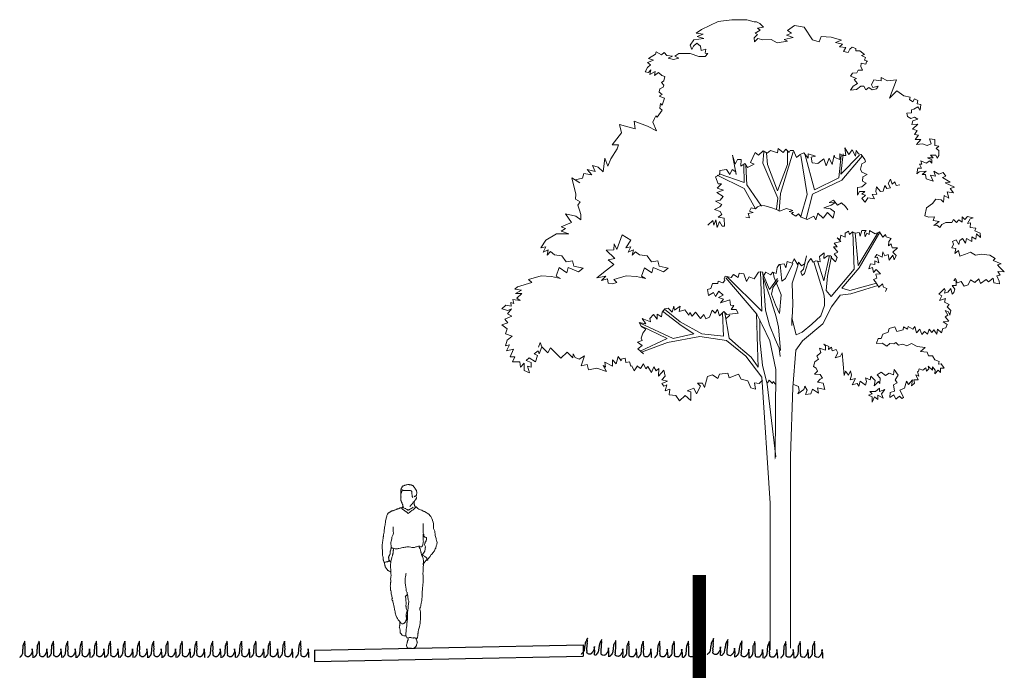
# Model space of a CAD drawing. Units: millimetres. Extents: x 840 to 1106, y 1231 to 1539.
# Drawn here: x 1023 to 1045, y 1271 to 1285 of the extents above; entities that cross this region are included whole.
import ezdxf

# ---------------------------------------------------------------- set-up
doc = ezdxf.new("R2010")
doc.units = ezdxf.units.MM
for name, color, linetype in [('C-lõikekoht', 248, 'Continuous'), ('C-mood-piir 1000', 1, 'Continuous'), ('C-vormistus', 7, 'Continuous'), ('H', 94, 'Continuous')]:
    doc.layers.add(name, color=color, linetype=linetype)
doc.layers.add('Tänavamööbel', color=7, linetype='Continuous', lineweight=0)

# ---------------------------------------------------------------- blocks, each defined once
blk = doc.blocks.new('inimene_22_mees')
at = {"color": 0, "linetype": 'ByBlock'}
for p, q in [((-130, 1765), (-131, 1763)), ((-131, 1763), (-131, 1761)), ((-131, 1761), (-131, 1759)), ((-129, 1775), (-130, 1774)), ((-130, 1774), (-130, 1769)), ((-130, 1769), (-130, 1765)), ((-128, 1780), (-129, 1775)), ((-127, 1785), (-128, 1781)), ((-128, 1781), (-128, 1780)), ((-126, 1787), (-127, 1785)), ((-125, 1792), (-126, 1787)), ((-122, 1797), (-125, 1792)), ((-121, 1799), (-122, 1797)), ((-118, 1804), (-121, 1799)), ((-116, 1808), (-118, 1804)), ((-113, 1812), (-116, 1810)), ((-116, 1810), (-116, 1808)), ((-112, 1814), (-113, 1812)), ((-109, 1815), (-112, 1814)), ((-106, 1817), (-109, 1815)), ((-101, 1818), (-106, 1817)), ((-98, 1819), (-101, 1818)), ((-92, 1821), (-98, 1819)), ((-89, 1822), (-92, 1821)), ((-85, 1824), (-89, 1822)), ((-82, 1825), (-85, 1824)), ((-78, 1826), (-82, 1825)), ((-71, 1828), (-78, 1826)), ((-67, 1830), (-71, 1828)), ((-63, 1830), (-67, 1830)), ((-53, 1831), (-63, 1830)), ((-48, 1831), (-53, 1831)), ((-45, 1831), (-48, 1831)), ((-40, 1831), (-45, 1831)), ((-35, 1830), (-40, 1831)), ((-27, 1830), (-35, 1830)), ((-24, 1830), (-27, 1830)), ((-19, 1829), (-24, 1830)), ((-17, 1828), (-19, 1829)), ((-12, 1826), (-17, 1828)), ((-9, 1825), (-12, 1826)), ((-6, 1824), (-9, 1825)), ((-3, 1822), (-6, 1824)), ((0, 1822), (-3, 1822)), ((1, 1821), (0, 1822)), ((5, 1819), (1, 1821)), ((6, 1818), (5, 1819)), ((-132, 1743), (-133, 1734)), ((-133, 1734), (-131, 1728)), ((-131, 1759), (-132, 1754)), ((-132, 1754), (-132, 1754)), ((-132, 1754), (-132, 1749)), ((-132, 1749), (-132, 1743)), ((-131, 1703), (-132, 1702)), ((-132, 1702), (-132, 1700)), ((-132, 1700), (-130, 1697)), ((-131, 1670), (-132, 1668)), ((-132, 1668), (-132, 1666)), ((-132, 1666), (-132, 1660)), ((-132, 1660), (-132, 1656)), ((-132, 1656), (-131, 1654)), ((-131, 1728), (-130, 1722)), ((-130, 1704), (-131, 1703)), ((-130, 1683), (-131, 1680)), ((-131, 1680), (-131, 1676)), ((-131, 1676), (-131, 1670)), ((-131, 1654), (-129, 1651)), ((-130, 1722), (-130, 1719)), ((-130, 1719), (-130, 1715)), ((-130, 1715), (-130, 1710)), ((-130, 1710), (-130, 1704)), ((-130, 1697), (-130, 1693)), ((-130, 1693), (-129, 1691)), ((-129, 1691), (-130, 1688)), ((-130, 1688), (-130, 1686)), ((-130, 1686), (-130, 1683)), ((-129, 1651), (-128, 1646)), ((-217, 1541), (-220, 1539)), ((-212, 1542), (-217, 1541)), ((-206, 1544), (-212, 1542)), ((-204, 1545), (-206, 1544)), ((-199, 1546), (-204, 1545)), ((-197, 1547), (-199, 1546)), ((-190, 1550), (-197, 1547)), ((-185, 1552), (-190, 1550)), ((-182, 1554), (-185, 1552)), ((-178, 1555), (-182, 1554)), ((-174, 1556), (-178, 1555)), ((-169, 1559), (-174, 1556)), ((-164, 1559), (-169, 1559)), ((-159, 1560), (-164, 1559)), ((-151, 1563), (-159, 1560)), ((-147, 1566), (-151, 1563)), ((-144, 1568), (-147, 1566)), ((-141, 1569), (-144, 1568)), ((-139, 1570), (-141, 1569)), ((-135, 1571), (-139, 1570)), ((-132, 1572), (-135, 1571)), ((-128, 1572), (-132, 1572)), ((-128, 1646), (-127, 1644)), ((-125, 1572), (-128, 1572)), ((-127, 1644), (-125, 1641)), ((-125, 1641), (-124, 1638)), ((-123, 1573), (-125, 1572)), ((-124, 1638), (-123, 1634)), ((-123, 1634), (-119, 1630)), ((-121, 1573), (-123, 1573)), ((-121, 1567), (-122, 1570)), ((-119, 1574), (-121, 1573)), ((-119, 1563), (-121, 1567)), ((-119, 1630), (-119, 1627)), ((-119, 1627), (-118, 1625)), ((-117, 1576), (-119, 1574)), ((-116, 1559), (-119, 1563)), ((-118, 1625), (-118, 1622)), ((-118, 1622), (-117, 1620)), ((-117, 1620), (-116, 1619)), ((-113, 1576), (-117, 1576)), ((-116, 1619), (-115, 1617)), ((-113, 1556), (-116, 1559)), ((-115, 1617), (-113, 1609)), ((-113, 1609), (-111, 1607)), ((-111, 1581), (-113, 1576)), ((-109, 1552), (-113, 1556)), ((-111, 1607), (-110, 1605)), ((-108, 1582), (-111, 1582)), ((-111, 1582), (-111, 1581)), ((-110, 1605), (-110, 1603)), ((-110, 1603), (-110, 1601)), ((-110, 1601), (-109, 1596)), ((-109, 1596), (-108, 1593)), ((-103, 1549), (-109, 1552)), ((-108, 1593), (-108, 1591)), ((-108, 1591), (-108, 1589)), ((-108, 1589), (-108, 1586)), ((-108, 1586), (-108, 1582)), ((-96, 1546), (-103, 1549)), ((-90, 1541), (-96, 1546)), ((-82, 1534), (-90, 1541)), ((-7, 1541), (-13, 1538)), ((0, 1546), (-7, 1541)), ((5, 1550), (0, 1546)), ((13, 1555), (5, 1550)), ((18, 1559), (13, 1555)), ((23, 1563), (18, 1559)), ((26, 1566), (23, 1563)), ((29, 1570), (26, 1566)), ((31, 1574), (29, 1570)), ((32, 1579), (31, 1574)), ((-299, 1438), (-301, 1426)), ((-295, 1449), (-299, 1438)), ((-293, 1469), (-295, 1455)), ((-295, 1455), (-295, 1449)), ((-288, 1480), (-293, 1469)), ((-286, 1485), (-288, 1480)), ((-283, 1493), (-286, 1485)), ((-281, 1500), (-283, 1493)), ((-278, 1504), (-281, 1500)), ((-275, 1507), (-278, 1504)), ((-273, 1512), (-275, 1507)), ((-269, 1514), (-273, 1512)), ((-265, 1517), (-269, 1514)), ((-252, 1526), (-265, 1517)), ((-248, 1528), (-252, 1526)), ((-242, 1530), (-248, 1528)), ((-238, 1534), (-242, 1530)), ((-234, 1536), (-238, 1534)), ((-230, 1538), (-234, 1536)), ((-226, 1539), (-230, 1538)), ((-220, 1539), (-226, 1539)), ((-77, 1530), (-82, 1534)), ((-73, 1528), (-77, 1530)), ((-68, 1525), (-73, 1528)), ((-65, 1522), (-68, 1525)), ((-22, 1530), (-30, 1524)), ((-13, 1538), (-22, 1530)), ((-316, 1327), (-319, 1312)), ((-315, 1338), (-316, 1327)), ((-312, 1356), (-315, 1338)), ((-309, 1368), (-312, 1356)), ((-307, 1383), (-309, 1368)), ((-305, 1394), (-307, 1383)), ((-303, 1407), (-305, 1394)), ((-301, 1426), (-303, 1415)), ((-303, 1415), (-303, 1407)), ((-331, 1219), (-332, 1210)), ((-329, 1225), (-331, 1219)), ((-328, 1233), (-329, 1225)), ((-327, 1240), (-328, 1233)), ((-326, 1253), (-327, 1249)), ((-327, 1249), (-327, 1240)), ((-323, 1258), (-326, 1253)), ((-323, 1264), (-324, 1260)), ((-324, 1260), (-323, 1258)), ((-321, 1285), (-323, 1268)), ((-323, 1268), (-323, 1264)), ((-319, 1299), (-321, 1285)), ((-319, 1312), (-319, 1299)), ((-340, 1149), (-341, 1141)), ((-341, 1141), (-340, 1132)), ((-338, 1167), (-340, 1160)), ((-340, 1160), (-340, 1149)), ((-340, 1132), (-339, 1124)), ((-339, 1124), (-338, 1117)), ((-337, 1172), (-338, 1167)), ((-338, 1117), (-338, 1112)), ((-338, 1112), (-337, 1101)), ((-336, 1184), (-337, 1172)), ((-337, 1101), (-337, 1090)), ((-333, 1198), (-336, 1191)), ((-336, 1191), (-336, 1184)), ((-332, 1210), (-333, 1201)), ((-333, 1201), (-333, 1198)), ((-211, 1119), (-201, 1116)), ((-201, 1116), (-195, 1115)), ((-195, 1115), (-185, 1115)), ((-185, 1115), (-170, 1115)), ((-170, 1115), (-160, 1116)), ((-160, 1116), (-152, 1116)), ((-152, 1116), (-136, 1120)), ((-136, 1120), (-122, 1124)), ((-122, 1124), (-108, 1127)), ((-108, 1127), (-99, 1129)), ((-99, 1129), (-85, 1131)), ((-85, 1131), (-76, 1133)), ((-76, 1133), (-64, 1135)), ((-64, 1135), (-45, 1134)), ((-45, 1134), (-37, 1134)), ((-37, 1134), (-20, 1131)), ((-20, 1131), (-10, 1130)), ((-10, 1130), (-4, 1129)), ((-4, 1129), (12, 1128)), ((12, 1128), (23, 1130)), ((23, 1130), (37, 1134)), ((37, 1134), (44, 1136)), ((44, 1136), (54, 1138)), ((54, 1138), (66, 1144)), ((66, 1144), (75, 1146)), ((75, 1146), (74, 1138)), ((-337, 1090), (-336, 1078)), ((-336, 1078), (-336, 1074)), ((-336, 1074), (-335, 1063)), ((-335, 1063), (-336, 1052)), ((-336, 1052), (-335, 1043)), ((-335, 1043), (-333, 1029)), ((-333, 1029), (-330, 1020)), ((-330, 1020), (-329, 1014)), ((-329, 1014), (-328, 1006)), ((-328, 1006), (-328, 1001)), ((-328, 1001), (-327, 992)), ((-327, 992), (-326, 986)), ((-270, 1020), (-271, 1022)), ((-270, 1017), (-270, 1020)), ((-268, 1014), (-270, 1017)), ((-267, 1009), (-268, 1014)), ((-266, 1003), (-267, 1009)), ((-266, 999), (-266, 1003)), ((-266, 993), (-266, 999)), ((-265, 989), (-266, 993)), ((-326, 986), (-325, 979)), ((-325, 979), (-321, 973)), ((-321, 973), (-321, 968)), ((-321, 968), (-320, 967)), ((-320, 967), (-316, 965)), ((-316, 965), (-315, 965)), ((-315, 965), (-313, 965)), ((-313, 965), (-309, 965)), ((-309, 965), (-306, 965)), ((-306, 965), (-302, 966)), ((-302, 966), (-301, 966)), ((-301, 966), (-296, 967)), ((-296, 967), (-292, 967)), ((-292, 967), (-289, 968)), ((-289, 968), (-285, 970)), ((-285, 970), (-279, 970)), ((-279, 970), (-276, 971)), ((-276, 971), (-273, 972)), ((-273, 972), (-269, 974)), ((-269, 974), (-266, 976)), ((-266, 976), (-262, 978)), ((-262, 988), (-265, 989)), ((-259, 985), (-262, 988)), ((-262, 978), (-258, 979)), ((-257, 983), (-259, 985)), ((-258, 979), (-257, 983))]:
    blk.add_line(p, q, dxfattribs=at)
at = {"color": 0, "linetype": 'ByBlock', "flags": 128}
for points in [[(1, 1685), (-1, 1689), (-2, 1692), (-2, 1694), (-3, 1698), (-5, 1702), (-6, 1711), (-6, 1717), (-7, 1725), (-7, 1734), (-8, 1744), (-9, 1750), (-10, 1755), (-11, 1758), (-16, 1763), (-23, 1765), (-30, 1764), (-40, 1764), (-46, 1764), (-56, 1764), (-69, 1765), (-74, 1765), (-83, 1765), (-88, 1764), (-99, 1764), (-102, 1766), (-112, 1773), (-117, 1768), (-117, 1767), (-117, 1765), (-120, 1755), (-123, 1751), (-124, 1741), (-127, 1731)], [(41, 1706), (41, 1709), (43, 1714), (44, 1724), (46, 1732), (47, 1738), (46, 1745), (42, 1756), (42, 1764), (40, 1769), (31, 1781), (24, 1793), (20, 1799), (12, 1809), (9, 1814), (4, 1820)], [(-70, 137), (-68, 131), (-65, 124), (-64, 119), (-59, 120), (-51, 121), (-45, 121), (-44, 119), (-48, 110), (-49, 103), (-50, 96), (-58, 87), (-58, 75), (-63, 71), (-58, 70), (-60, 63), (-60, 58), (-64, 51), (-68, 39), (-66, 32), (-65, 24), (-64, 18), (-61, 10), (-54, 5), (-45, 5), (-41, 5), (-31, 5), (-28, 5), (-23, 4), (-17, 3), (-12, 3), (0, 0), (10, 1), (16, 5), (23, 9), (30, 14), (37, 21), (39, 23), (42, 28), (43, 35), (45, 42), (49, 51), (50, 60), (52, 72), (55, 70), (52, 80), (45, 81), (46, 92), (44, 100), (39, 101), (38, 113), (50, 111), (50, 112), (53, 119), (54, 122), (55, 125), (56, 127), (57, 131), (58, 136), (58, 143), (59, 151), (59, 158), (60, 166), (61, 171), (62, 178), (63, 186), (64, 192), (66, 202), (68, 210), (70, 219), (73, 232), (76, 243), (78, 250), (81, 258), (83, 267), (85, 274), (85, 287), (85, 307), (87, 321), (89, 335), (90, 347), (90, 363), (90, 375), (89, 388), (89, 403), (88, 409), (85, 426), (83, 436), (83, 452), (88, 461), (92, 475), (94, 485), (98, 507), (104, 536), (105, 555), (108, 578), (108, 594), (108, 616), (107, 629), (110, 662), (110, 671), (111, 680), (113, 698), (115, 715), (117, 736), (117, 747), (119, 779), (118, 789), (117, 819), (116, 832), (119, 867), (119, 875), (120, 894), (120, 909), (121, 934), (121, 942), (125, 948), (130, 956), (133, 962), (138, 969), (143, 976), (149, 984), (153, 986), (159, 988), (161, 985), (166, 986), (169, 991), (171, 1000), (177, 1006), (184, 1016), (190, 1022), (196, 1029), (205, 1048), (213, 1052), (219, 1058), (228, 1070), (244, 1090), (248, 1102), (254, 1112), (258, 1121), (261, 1129), (264, 1140), (265, 1147), (270, 1161), (271, 1171), (273, 1181), (270, 1199), (268, 1208), (264, 1222), (262, 1230), (256, 1250), (254, 1263), (251, 1279), (249, 1298), (247, 1310), (242, 1324), (238, 1332), (233, 1341), (232, 1364), (234, 1377), (233, 1392), (230, 1410), (223, 1430), (222, 1435), (214, 1453), (207, 1466), (205, 1473), (197, 1484), (182, 1499), (164, 1511), (150, 1521), (134, 1530), (126, 1532), (119, 1536), (104, 1544), (88, 1551), (77, 1554), (71, 1557), (59, 1564), (50, 1571), (39, 1581), (30, 1580), (29, 1586), (22, 1596), (20, 1605), (18, 1610), (18, 1614), (17, 1622), (17, 1626), (18, 1632), (18, 1641), (21, 1647), (26, 1656), (28, 1658), (35, 1666), (38, 1670), (43, 1679), (44, 1683), (43, 1688), (37, 1701), (37, 1704), (32, 1703), (25, 1703), (21, 1699), (18, 1695), (17, 1693)], [(6, 1580), (1, 1576), (-9, 1568), (-18, 1562), (-23, 1559), (-35, 1552), (-39, 1550), (-44, 1548), (-48, 1546), (-52, 1547), (-61, 1551), (-65, 1554), (-72, 1558), (-77, 1565), (-78, 1565), (-83, 1565), (-95, 1569), (-100, 1572), (-104, 1577), (-104, 1583), (-106, 1589)], [(-32, 1586), (-28, 1590), (-24, 1594), (-21, 1598), (-15, 1604), (-12, 1607), (-8, 1610), (-3, 1616), (3, 1624), (7, 1636), (9, 1640)], [(-218, 1361), (-218, 1361), (-217, 1352), (-216, 1338), (-216, 1330), (-216, 1319), (-215, 1308), (-213, 1292), (-217, 1273), (-224, 1259), (-230, 1243), (-232, 1227), (-236, 1212), (-240, 1198), (-243, 1184), (-238, 1131)], [(121, 1280), (120, 1287), (120, 1295), (119, 1302), (118, 1314), (117, 1320), (117, 1328), (117, 1336), (119, 1348), (119, 1356), (118, 1371), (118, 1381), (118, 1396)], [(125, 1271), (124, 1273), (124, 1275), (124, 1278), (123, 1278), (121, 1278), (119, 1274), (119, 1271), (119, 1268), (119, 1264), (119, 1261), (119, 1252), (117, 1244), (119, 1237), (119, 1231), (119, 1224), (119, 1218), (120, 1205), (121, 1199), (119, 1193), (119, 1188), (117, 1180), (115, 1165), (114, 1157), (110, 1147), (107, 1142), (104, 1137), (103, 1137), (101, 1136), (98, 1136), (93, 1136), (91, 1136), (83, 1134), (77, 1135), (73, 1134), (75, 1133), (79, 1130), (79, 1125), (79, 1121), (81, 1121), (82, 1118), (85, 1113), (86, 1110), (88, 1103), (89, 1101), (90, 1095), (91, 1089), (92, 1081), (94, 1075), (95, 1071), (96, 1062), (96, 1061), (98, 1053), (99, 1048), (99, 1046), (102, 1046), (108, 1049), (111, 1052), (113, 1053), (114, 1056), (117, 1060), (121, 1062), (123, 1064), (127, 1068), (127, 1075), (129, 1077), (136, 1087), (136, 1096), (139, 1106), (140, 1112), (139, 1119), (139, 1125), (142, 1129), (146, 1129), (143, 1136), (140, 1144), (138, 1150), (136, 1156), (135, 1161), (137, 1173), (138, 1176), (140, 1182), (142, 1189), (147, 1196), (148, 1199), (150, 1203), (152, 1207), (156, 1217), (157, 1229), (156, 1237), (151, 1239), (146, 1243), (138, 1245), (133, 1248), (130, 1252), (127, 1259), (125, 1265)], [(-270, 1022), (-270, 1022), (-267, 1021), (-266, 1021), (-266, 1023), (-265, 1025), (-265, 1028), (-265, 1030), (-265, 1033), (-264, 1033), (-262, 1034), (-259, 1036), (-258, 1039), (-257, 1041), (-256, 1044), (-256, 1045), (-255, 1048), (-255, 1049), (-254, 1052), (-252, 1053), (-251, 1054), (-251, 1057), (-250, 1057), (-250, 1060), (-250, 1064), (-250, 1065), (-250, 1070), (-249, 1074), (-249, 1077), (-249, 1079), (-249, 1083), (-249, 1085), (-249, 1087), (-245, 1091), (-244, 1098), (-243, 1103), (-243, 1107), (-242, 1111), (-242, 1115), (-241, 1117), (-241, 1119), (-241, 1123), (-240, 1126), (-240, 1128), (-239, 1133), (-238, 1131), (-237, 1130), (-235, 1127), (-232, 1125), (-226, 1122), (-226, 1122), (-222, 1121), (-219, 1119), (-216, 1115), (-212, 1113), (-212, 1113), (-214, 1109), (-214, 1105), (-214, 1102), (-214, 1100), (-215, 1096), (-215, 1093), (-216, 1085), (-216, 1084), (-216, 1082), (-217, 1074), (-218, 1070), (-218, 1066), (-219, 1062), (-221, 1056), (-222, 1050), (-224, 1045), (-225, 1041), (-226, 1037), (-229, 1028), (-231, 1021), (-232, 1012), (-235, 1003), (-236, 997), (-240, 986), (-242, 977), (-244, 966), (-246, 968), (-248, 970), (-250, 972), (-254, 976), (-256, 978)], [(117, 936), (117, 938), (118, 944), (119, 952), (121, 962), (123, 970), (122, 981), (122, 986), (120, 995), (118, 1006), (116, 1018), (111, 1029), (105, 1040), (100, 1047)], [(159, 986), (160, 994), (160, 999), (159, 1008), (156, 1014), (150, 1020), (142, 1025), (136, 1029), (130, 1033), (124, 1038), (117, 1041), (111, 1043), (106, 1044)], [(-313, 962), (-314, 959), (-313, 953), (-312, 946), (-310, 936), (-309, 929), (-307, 923), (-305, 913), (-302, 907), (-298, 902), (-294, 899), (-292, 893), (-288, 885), (-285, 881), (-278, 872), (-274, 870), (-270, 868), (-261, 864), (-258, 863), (-252, 861), (-249, 859), (-245, 858), (-243, 857), (-242, 849), (-242, 844), (-241, 838), (-241, 829), (-240, 824), (-239, 813), (-241, 804), (-242, 798), (-243, 790), (-245, 779), (-245, 775), (-243, 764), (-243, 759), (-243, 745), (-244, 741), (-245, 737), (-246, 725), (-247, 714), (-248, 706), (-249, 700), (-247, 685), (-247, 676), (-246, 668), (-245, 664), (-245, 651), (-244, 648), (-240, 632), (-239, 623), (-238, 612), (-236, 601), (-231, 588), (-231, 581), (-229, 569), (-223, 555), (-226, 566), (-226, 564), (-230, 555), (-231, 549), (-229, 540), (-224, 535), (-221, 531), (-219, 524), (-219, 520), (-216, 509), (-214, 498), (-213, 493), (-211, 483), (-208, 475), (-207, 465), (-205, 456), (-203, 447), (-201, 434), (-199, 423), (-196, 409), (-194, 399), (-191, 388), (-186, 374), (-182, 363), (-181, 361), (-176, 348), (-168, 334), (-161, 322), (-153, 312), (-144, 301)], [(-242, 962), (-244, 955), (-246, 945), (-245, 933), (-245, 919), (-246, 908), (-246, 901), (-246, 901), (-244, 887), (-241, 873), (-241, 859), (-241, 854)], [(-58, 617), (-62, 621), (-65, 628), (-68, 637), (-70, 646), (-72, 663), (-75, 685), (-77, 690), (-79, 702), (-80, 715), (-81, 728), (-82, 739), (-82, 748), (-82, 763), (-81, 774), (-81, 786), (-79, 800), (-77, 818), (-75, 826), (-74, 834), (-73, 843)], [(-71, 372), (-70, 378), (-70, 384), (-68, 393), (-66, 403), (-63, 410), (-61, 420), (-61, 426), (-64, 433), (-67, 441), (-71, 449), (-72, 455), (-73, 463), (-73, 470), (-74, 474), (-74, 484), (-73, 493), (-72, 501), (-72, 508), (-72, 514), (-72, 522), (-75, 529), (-77, 538), (-77, 545), (-76, 555), (-76, 562), (-78, 572), (-80, 576), (-81, 583), (-78, 584), (-74, 587), (-70, 589), (-62, 600), (-60, 612), (-59, 618), (-58, 603), (-56, 598), (-54, 589), (-52, 582), (-51, 567), (-50, 556), (-48, 545), (-46, 538), (-43, 529), (-43, 521), (-45, 501), (-46, 490), (-48, 480), (-49, 468), (-50, 457), (-50, 447), (-51, 431), (-53, 419), (-55, 408), (-57, 398), (-58, 391), (-58, 387), (-58, 372), (-56, 355), (-56, 343), (-56, 336), (-57, 325), (-59, 313), (-61, 303)], [(-72, 376), (-73, 372), (-70, 359), (-70, 350), (-69, 342), (-69, 331), (-71, 324), (-74, 312), (-75, 304), (-78, 298), (-82, 294), (-89, 288), (-98, 281), (-105, 276), (-111, 274), (-115, 274), (-121, 276), (-127, 281), (-132, 285), (-135, 289), (-141, 297)], [(-60, 293), (-60, 294), (-62, 298), (-62, 301), (-63, 308), (-63, 317), (-64, 325), (-63, 332), (-62, 340), (-62, 349), (-64, 355), (-66, 365), (-68, 371), (-70, 379)], [(-140, 296), (-142, 292), (-143, 284), (-142, 270), (-142, 261), (-142, 257), (-145, 254), (-147, 250), (-147, 246), (-148, 239), (-145, 239), (-144, 231), (-143, 224), (-142, 217), (-140, 207), (-139, 197), (-139, 192), (-140, 182), (-138, 176), (-132, 169), (-128, 167), (-126, 164), (-121, 154), (-116, 150), (-109, 145), (-99, 142), (-92, 141), (-83, 140), (-76, 140), (-74, 140), (-70, 139)], [(-62, 289), (-63, 285), (-64, 277), (-64, 269), (-64, 259), (-65, 250), (-67, 239), (-69, 226), (-70, 218), (-71, 209), (-71, 201), (-72, 189), (-74, 172), (-75, 161), (-74, 148), (-73, 141)], [(41, 115), (35, 117), (28, 119), (19, 119), (11, 119), (6, 117), (-5, 120), (-12, 120), (-20, 122), (-30, 123), (-36, 123)]]:
    blk.add_lwpolyline(points, dxfattribs=at)
at = {"flags": 128}
blk.add_lwpolyline([(-65, 1522), (-48, 1510), (-30, 1524)], dxfattribs=at)
blk = doc.blocks.new('A$C1210390A')
at = {"linetype": 'Continuous', "lineweight": 0}
for p, q in [((12.554, 23.425), (12.603, 23.983)), ((12.73, 23.912), (12.79, 23.367)), ((13.404, 21.979), (14.021, 23.983)), ((13.738, 23.367), (13.738, 24.002)), ((14.688, 21.928), (14.395, 23.806)), ((14.573, 23.885), (15.045, 22.155)), ((16.219, 22.728), (16.322, 23.806)), ((16.433, 23.886), (16.317, 22.905)), ((16.317, 22.905), (17.218, 23.815)), ((16.365, 22.612), (17.348, 23.77)), ((11.638, 23.336), (11.653, 22.502)), ((11.794, 22.387), (11.739, 23.336)), ((13.286, 21.739), (12.554, 23.425)), ((12.79, 23.367), (13.262, 22.094)), ((13.262, 22.094), (13.738, 23.367)), ((10.368, 22.853), (11.653, 22.209)), ((11.653, 22.502), (10.455, 22.92)), ((12.487, 21.369), (11.794, 22.387)), ((14.947, 21.937), (16.365, 22.612)), ((15.045, 22.155), (16.219, 22.728)), ((11.653, 22.209), (12.205, 21.233)), ((13.35, 21.129), (13.404, 21.979)), ((14.395, 20.864), (14.688, 21.928)), ((14.642, 20.748), (14.947, 21.937)), ((13.224, 21.21), (13.286, 21.739)), ((16.891, 20.106), (16.957, 18.337)), ((17.145, 18.51), (17.004, 20.075)), ((18.099, 20.075), (17.145, 18.51)), ((17.193, 18.394), (18.186, 20.106)), ((15.77, 18.99), (15.489, 17.76)), ((13.394, 18.547), (13.476, 17.756)), ((13.648, 17.874), (14.004, 18.608)), ((14.187, 18.274), (14.261, 18.547)), ((15.015, 18.675), (15.489, 17.126)), ((15.489, 17.76), (15.186, 18.737)), ((15.678, 17.991), (15.857, 18.959)), ((12.443, 18.21), (12.506, 16.314)), ((12.884, 17.356), (12.554, 18.106)), ((12.684, 16.359), (12.563, 18.162)), ((13.106, 17.926), (13.065, 18.186)), ((13.968, 17.651), (14.187, 18.274)), ((16.957, 18.337), (15.842, 17.013)), ((16.365, 17.417), (17.193, 18.394)), ((12.274, 16.163), (10.775, 17.909)), ((12.506, 16.314), (10.825, 17.98)), ((12.926, 16.914), (12.592, 17.882)), ((13.262, 17.875), (12.884, 17.356)), ((13.296, 17.776), (13.038, 17.438)), ((13.44, 17.087), (13.106, 17.926)), ((13.476, 17.756), (13.648, 17.874)), ((14.002, 16.637), (13.968, 17.651)), ((15.605, 17.302), (15.678, 17.991)), ((18.027, 17.648), (16.742, 17.302)), ((17.464, 17.358), (18.099, 17.546)), ((13.039, 17.412), (12.971, 17.123)), ((12.971, 17.123), (13.17, 16.61)), ((13.038, 17.438), (13.039, 17.412)), ((13.366, 16.2), (13.44, 17.087)), ((15.489, 17.126), (15.529, 16.88)), ((15.842, 17.013), (15.605, 17.302)), ((15.862, 16.519), (16.285, 17.08)), ((16.285, 17.08), (16.804, 17.149)), ((16.742, 17.302), (16.365, 17.417)), ((16.804, 17.149), (17.464, 17.358)), ((18.113, 17.424), (18.113, 17.424)), ((13.199, 16.031), (12.926, 16.914)), ((13.17, 16.61), (13.366, 16.2)), ((13.973, 15.98), (14.002, 16.637)), ((15.529, 16.88), (15.521, 16.586)), ((7.723, 16.31), (8.623, 15.622)), ((8.576, 15.795), (7.821, 16.403)), ((10.615, 16.226), (10.661, 15.103)), ((10.934, 15), (10.731, 16.226)), ((10.773, 15.931), (10.975, 16.12)), ((12.255, 16.172), (12.301, 14.577)), ((12.525, 15.651), (12.274, 16.163)), ((12.684, 16.359), (12.874, 15.63)), ((15.521, 16.586), (15.356, 16.086)), ((15.447, 15.699), (15.862, 16.519)), ((8.245, 14.988), (6.653, 15.725)), ((9.618, 15.218), (8.576, 15.795)), ((12.42, 14.919), (12.414, 15.882)), ((12.899, 14.876), (12.525, 15.651)), ((13.313, 15.534), (13.199, 16.031)), ((13.199, 16.031), (13.199, 16.031)), ((14.172, 15.161), (13.956, 15.98)), ((13.956, 15.98), (13.958, 15.621)), ((14.927, 15.682), (14.454, 15.301)), ((14.468, 14.885), (15.447, 15.699)), ((15.356, 16.086), (14.927, 15.682)), ((6.682, 15.601), (7.962, 14.988)), ((9.241, 15.218), (8.245, 14.988)), ((8.623, 15.622), (9.241, 15.218)), ((10.661, 15.103), (9.618, 15.218)), ((12.241, 15.59), (12.241, 15.59)), ((12.874, 15.63), (13.157, 14.963)), ((13.409, 14.413), (13.313, 15.534)), ((14.454, 15.301), (14.172, 15.161)), ((7.962, 14.988), (6.653, 14.383)), ((7.974, 14.798), (6.726, 14.329)), ((9.526, 15.083), (7.974, 14.798)), ((10.807, 14.892), (9.526, 15.083)), ((11.743, 14.142), (10.807, 14.892)), ((11.389, 14.599), (10.934, 15)), ((12.538, 13.7), (12.42, 14.919)), ((13.179, 13.506), (12.899, 14.876)), ((13.157, 14.963), (13.347, 14.52)), ((14.144, 14.432), (14.468, 14.885)), ((12.005, 14.099), (11.389, 14.599)), ((12.301, 14.577), (12.333, 13.615)), ((13.347, 14.52), (13.396, 14.123)), ((14.011, 12.625), (14.144, 14.432)), ((12.505, 13.127), (11.743, 14.142)), ((12.333, 13.615), (12.005, 14.099)), ((12.776, 12.798), (12.538, 13.7)), ((13.152, 9.222), (13.179, 13.506)), ((12.911, 7.064), (12.505, 13.127)), ((13.18, 9.288), (12.776, 12.798)), ((13.9, 9.328), (14.011, 12.625)), ((13.134, 9.179), (13.134, 9.179)), ((13.9, 0.089), (13.9, 9.328)), ((12.923, 0), (12.923, 7.064))]:
    blk.add_line(p, q, dxfattribs=at)
for points in [[(14.002, 12.795), (14.273, 12.674), (14.306, 12.476), (14.252, 12.33), (14.535, 12.529), (14.589, 12.702), (14.699, 12.502), (14.611, 12.29), (14.872, 12.33), (14.948, 12.555), (15.241, 12.357), (15.198, 12.622), (15.546, 12.529), (15.46, 12.848), (15.198, 12.888), (15.318, 13.034), (15.437, 13.086), (15.318, 13.258), (15.046, 13.272), (15.198, 13.418), (15.122, 13.565), (15.003, 13.644), (15.068, 13.87), (15.241, 13.99), (15.155, 14.135), (15.351, 14.321), (15.285, 14.519), (15.579, 14.427), (15.579, 14.641), (15.491, 14.719), (15.741, 14.6), (15.72, 14.455), (15.872, 14.574), (15.905, 14.4), (16.09, 14.467), (16.177, 14.307), (16.046, 14.056), (16.296, 14.135), (16.383, 14.307), (16.481, 13.205), (16.547, 13.417), (16.677, 13.231), (16.776, 13.443), (16.829, 13.231), (16.764, 13.006), (17.014, 13.059), (16.862, 12.766), (17.102, 12.821), (17.188, 12.701), (17.254, 12.94), (17.504, 12.74), (17.559, 12.914), (17.504, 13.099), (17.732, 13.006), (17.754, 13.178), (17.971, 12.966), (17.916, 12.714), (18.123, 12.914), (18.199, 12.821), (18.211, 13.085), (18.068, 13.245), (18.265, 13.364), (18.461, 13.205), (18.646, 13.324), (18.851, 13.245), (18.884, 13.498), (19.07, 13.231), (18.927, 13.006), (19.027, 12.859), (18.851, 12.766), (18.906, 12.461), (18.689, 12.394), (18.678, 12.156), (18.874, 12.275), (18.96, 12.077), (19.134, 12.222), (19.255, 12.103), (19.337, 12.152), (19.25, 12.327), (19.148, 12.509), (19.373, 12.602), (19.474, 12.934), (19.572, 12.783), (19.772, 12.996), (19.721, 12.721), (19.868, 12.835), (19.826, 13.005), (20.037, 13.005), (19.924, 13.244), (20.066, 13.178), (20.013, 13.395), (20.054, 13.414), (20.087, 13.534), (20.261, 13.467), (20.413, 13.586), (20.435, 13.414), (20.554, 13.534), (20.523, 13.653), (20.728, 13.467), (20.728, 13.627), (20.859, 13.467), (20.837, 13.295), (21.001, 13.467), (21.12, 13.36), (21.12, 13.56), (21.284, 13.56), (21.153, 13.772), (21.011, 13.758), (21.055, 13.892), (20.837, 13.972), (20.735, 14.165), (20.529, 14.165), (20.47, 14.329), (20.151, 14.374), (20.376, 14.56), (19.997, 14.61), (19.714, 14.746), (19.5, 14.644), (19.304, 14.715), (19.09, 14.679), (18.969, 14.806), (18.863, 14.731), (18.679, 14.757), (18.527, 14.624), (18.298, 14.771), (18.025, 14.757), (18.025, 14.771), (18.113, 14.996), (18.113, 14.996), (18.254, 14.996), (18.341, 15.208), (18.341, 15.208), (18.591, 15.301), (18.646, 15.475), (18.917, 15.553), (19.015, 15.329), (19.31, 15.408), (19.331, 15.553), (19.331, 15.553), (19.526, 15.434), (19.559, 15.567), (19.788, 15.448), (19.874, 15.567), (19.95, 15.262), (20.114, 15.434), (20.212, 15.182), (20.342, 15.329), (20.483, 15.208), (20.571, 15.434), (20.69, 15.289), (20.788, 15.408), (20.93, 15.208), (20.961, 15.448), (21.158, 15.262), (21.223, 15.475), (21.364, 15.501), (21.44, 15.673), (21.244, 15.792), (21.506, 15.82), (21.332, 16.032), (21.463, 16.111), (21.332, 16.338), (21.494, 16.283), (21.56, 16.111), (21.614, 16.338), (21.44, 16.523), (21.527, 16.629), (21.306, 16.747), (21.354, 16.921), (21.071, 16.819), (21.183, 17.045), (21.031, 17.129), (21.308, 17.393), (21.332, 17.306), (21.299, 17.174), (21.463, 17.227), (21.604, 17.399), (21.668, 17.134), (21.756, 17.201), (21.81, 17.372), (21.668, 17.544), (21.865, 17.544), (21.865, 17.758), (21.756, 17.785), (21.832, 17.878), (21.918, 17.665), (22.115, 17.73), (22.256, 17.518), (22.451, 17.572), (22.56, 17.811), (22.766, 17.692), (22.951, 17.864), (23.039, 17.639), (23.31, 17.837), (23.429, 17.718), (23.648, 17.904), (23.679, 17.665), (23.952, 17.625), (23.929, 17.758), (23.821, 18.011), (23.984, 18.05), (23.876, 18.223), (24.181, 18.197), (23.952, 18.421), (23.853, 18.541), (24.03, 18.587), (23.652, 18.746), (23.747, 18.839), (23.482, 19.003), (23.064, 19.048), (22.8, 19.003), (22.553, 19.141), (22.31, 19.048), (22.037, 18.953), (21.973, 19.232), (21.799, 19.086), (21.854, 19.325), (21.657, 19.365), (21.744, 19.537), (21.69, 19.656), (21.864, 19.735), (21.994, 19.511), (22.037, 19.709), (22.168, 19.802), (22.31, 19.59), (22.363, 19.802), (22.613, 19.656), (22.613, 19.883), (22.82, 19.776), (22.842, 20.028), (23.039, 19.856), (23.017, 20.069), (22.766, 20.174), (22.82, 20.307), (22.537, 20.333), (22.56, 20.56), (22.418, 20.533), (22.537, 20.746), (22.679, 20.798), (22.418, 20.865), (22.277, 20.719), (22.147, 20.851), (22.147, 20.598), (21.994, 20.705), (21.885, 20.572), (21.744, 20.719), (21.657, 20.572), (21.364, 20.572), (21.178, 20.479), (21.081, 20.333), (20.94, 20.453), (20.798, 20.44), (21.048, 20.626), (20.766, 20.679), (20.819, 20.851), (20.548, 20.839), (20.364, 20.905), (20.44, 21.277), (20.722, 21.489), (20.885, 21.702), (21.147, 21.663), (21.255, 21.556), (21.288, 21.875), (21.516, 21.756), (21.428, 22.061), (21.733, 22.007), (21.571, 22.219), (21.787, 22.273), (21.342, 22.486), (21.571, 22.512), (21.201, 22.738), (21.375, 22.803), (21.233, 22.977), (21.026, 22.896), (20.788, 23.044), (20.864, 22.803), (20.635, 22.858), (20.755, 22.565), (20.417, 22.684), (20.385, 22.884), (20.222, 22.884), (20.417, 23.044), (20.081, 23.017), (19.972, 22.924), (20.015, 23.189), (20.19, 23.189), (20.102, 23.387), (20.212, 23.387), (20.157, 23.547), (20.417, 23.428), (20.592, 23.547), (20.69, 23.428), (20.69, 23.601), (20.493, 23.694), (20.755, 23.694), (20.635, 23.826), (20.885, 23.826), (20.95, 23.68), (21.038, 23.8), (21.026, 24.04), (20.895, 24.133), (21.026, 24.252), (20.831, 24.278), (20.841, 24.571), (20.581, 24.598), (20.667, 24.371), (20.462, 24.278), (20.243, 24.359), (19.96, 24.331), (20.167, 24.571), (19.884, 24.571), (20.048, 24.784), (19.853, 24.81), (19.982, 25.008), (19.765, 25.075), (20.015, 25.315), (19.732, 25.301), (19.786, 25.473), (20.015, 25.554), (19.853, 25.647), (19.689, 25.58), (19.515, 25.673), (19.482, 25.845), (19.71, 25.859), (19.71, 26.004), (19.819, 26.031), (20.026, 26.15), (20.134, 25.978), (20.157, 26.257), (19.993, 26.297), (20.015, 26.443), (19.853, 26.522), (19.786, 26.39), (19.624, 26.496), (19.656, 26.615), (19.349, 26.681), (19.012, 26.911), (18.649, 26.566), (18.994, 27.443), (18.559, 27.394), (18.257, 27.558), (18.257, 27.394), (17.898, 27.443), (17.794, 27.201), (17.859, 27.082), (18.109, 27.134), (18.022, 27.015), (17.827, 26.961), (17.663, 27.082), (17.523, 26.961), (17.413, 27.134), (17.271, 27.134), (17.066, 26.975), (16.783, 26.948), (16.902, 27.146), (17.119, 27.266), (16.957, 27.466), (17.066, 27.504), (16.783, 27.625), (16.869, 27.757), (17.086, 27.785), (17.141, 27.904), (17.359, 27.904), (17.271, 28.078), (17.283, 28.25), (17.521, 28.197), (17.554, 28.316), (17.589, 28.339), (17.455, 28.387), (17.502, 28.515), (17.307, 28.608), (17.448, 28.66), (17.219, 28.834), (17.034, 28.846), (17.034, 28.953), (16.86, 29.02), (16.741, 28.927), (16.665, 28.753), (16.437, 28.806), (16.552, 28.994), (16.248, 29.038), (16.4, 29.153), (16.059, 29.246), (16.342, 29.361), (15.852, 29.503), (15.359, 29.525), (15.264, 29.268), (14.941, 29.361), (14.55, 29.986), (14.078, 30.052), (13.737, 29.822), (13.944, 29.685), (13.697, 29.592), (14.02, 29.476), (13.585, 29.383), (13.737, 29.312), (13.244, 29.224), (12.961, 29.383), (12.562, 29.361), (12.315, 29.432), (12.16, 29.272), (12.139, 29.471), (12.303, 29.63), (12.193, 29.683), (12.422, 29.83), (12.303, 29.923), (12.596, 29.976), (12.412, 30.148), (12.248, 30.241), (12.143, 30.229), (11.794, 30.336), (11.058, 30.336), (10.412, 30.243), (9.611, 29.87), (9.344, 29.685), (9.685, 29.636), (9.402, 29.521), (9.721, 29.432), (9.231, 29.361), (9.061, 29.104), (9.137, 28.896), (9.213, 29.06), (9.388, 29.206), (9.562, 29.06), (9.593, 28.848), (9.812, 28.915), (9.779, 28.729), (9.913, 28.714), (9.779, 28.573), (9.474, 28.573), (9.061, 28.714), (8.509, 28.714), (8.32, 28.573), (8.509, 28.484), (8.262, 28.413), (8.006, 28.49), (8.201, 28.583), (7.93, 28.609), (7.811, 28.755), (7.68, 28.648), (7.43, 28.795), (7.387, 28.676), (7.061, 28.462), (7.299, 28.383), (7.006, 28.278), (7.147, 28.157), (7.006, 28.038), (6.897, 27.825), (7.061, 27.799), (7.159, 27.918), (7.125, 27.706), (7.375, 27.839), (7.342, 27.653), (7.539, 27.799), (7.701, 27.653), (7.844, 27.601), (7.789, 27.387), (7.68, 27.308), (7.789, 27.189), (7.756, 27.096), (7.594, 27.003), (7.571, 26.857), (7.569, 26.853), (7.705, 26.734), (7.567, 26.663), (7.832, 26.566), (7.705, 26.229), (7.626, 26.3), (7.593, 26.074), (7.705, 25.977), (7.477, 25.64), (7.408, 25.711), (7.35, 25.587), (7.261, 25.405)], [(19.155, 22.392), (18.974, 22.353), (18.916, 22.53), (18.789, 22.419), (18.698, 22.658), (18.596, 22.45), (18.709, 22.237), (18.528, 22.211), (18.437, 22.353), (18.346, 22.087), (18.23, 22.073), (18.027, 22.295), (18.005, 22.073), (18.049, 21.932), (17.82, 21.918), (17.936, 21.71), (17.617, 21.768), (17.49, 21.56), (17.319, 21.737), (17.501, 21.892), (17.319, 21.932), (17.468, 22.073), (17.207, 22.073), (17.116, 21.892), (17.116, 22.268), (17.319, 22.295), (17.526, 22.477), (17.356, 22.561), (17.377, 22.782), (17.581, 22.893), (17.319, 22.991), (17.265, 23.146), (17.319, 23.394), (17.501, 23.491), (17.468, 23.615), (17.298, 23.854), (17.171, 23.881), (17.058, 24.036), (17.026, 23.77), (16.855, 24.076), (16.706, 23.854), (16.5, 24.173), (16.558, 23.797), (16.409, 23.797), (16.26, 23.881), (16.26, 23.615), (16.021, 23.699), (15.988, 23.823), (15.897, 23.367), (15.749, 23.673), (15.6, 23.296), (15.487, 23.646), (15.212, 23.42), (14.939, 23.451), (14.892, 23.726), (15.088, 23.77), (14.733, 23.881), (14.747, 23.673), (14.54, 23.921), (14.359, 23.854), (14.178, 23.699), (14.029, 24.049), (13.88, 24.049), (13.822, 23.952), (13.673, 24.103), (13.539, 23.952), (13.3, 24.134), (13.263, 23.921), (12.933, 24.036), (12.763, 23.908), (12.567, 24.023), (12.342, 23.81), (12.193, 23.939), (11.965, 23.465), (12.135, 23.38), (11.816, 23.23), (11.692, 23.407), (11.507, 23.283), (11.522, 23.602), (11.337, 23.602), (11.224, 23.38), (11.097, 23.81), (11.275, 22.889), (11.253, 23.013), (11.083, 23.123), (10.97, 22.889), (10.811, 23.123), (10.492, 23.07), (10.492, 22.889), (10.285, 22.765), (10.401, 22.441), (10.561, 22.441), (10.354, 22.233), (10.673, 22.135), (10.343, 22.025), (10.651, 21.83), (10.502, 21.648), (10.285, 21.608), (10.582, 21.44), (10.492, 21.329), (10.23, 21.205), (10.502, 21.108), (10.582, 20.953), (10.412, 20.829), (10.695, 20.775), (10.706, 20.399), (10.604, 20.399), (10.466, 20.62), (10.354, 20.328), (10.296, 20.705), (10.194, 20.452), (10.151, 20.678), (9.911, 20.452)], [(3.556, 21.941), (3.564, 21.944), (3.543, 21.693), (3.771, 21.56), (3.652, 21.414), (3.738, 21.174), (3.804, 20.961), (3.793, 20.697), (3.56, 20.877), (3.066, 20.992), (3.346, 20.576), (2.856, 20.368), (3.063, 20.279), (2.856, 20.16), (3.215, 20.022), (2.627, 20.022), (2.116, 19.721), (1.869, 19.353), (2.116, 19.398), (1.985, 19.145), (2.232, 19.26), (2.174, 19.003), (2.336, 19.169), (2.532, 19.023), (2.891, 18.969), (3.098, 18.678), (3.402, 18.73), (3.468, 18.465), (3.914, 18.372), (3.685, 18.199), (3.185, 18.411), (3.119, 18.146), (2.762, 18.399), (2.619, 17.986), (2.815, 17.881), (2.381, 17.967), (1.891, 18.011), (1.285, 17.825), (1.434, 17.688), (0.755, 17.479), (0.621, 17.364), (0.944, 17.315), (0.657, 17.156), (0.962, 17.156), (0.715, 16.926), (0.88, 16.815), (0.525, 16.863), (0.579, 16.677), (0.43, 16.726), (0.445, 16.547), (0.184, 16.594), (0, 16.422), (0.282, 16.329), (0.467, 16.422), (0.271, 16.181), (0.478, 16.062), (0.141, 15.917), (0.282, 15.745), (0, 15.652), (0.25, 15.452), (0.172, 15.213), (0.498, 15.094), (0.26, 14.908), (0.172, 14.641), (0.369, 14.682), (0.227, 14.391), (0.565, 14.469), (0.391, 14.112), (0.619, 14.112), (0.51, 13.871), (0.869, 13.859), (0.891, 13.606), (1.064, 13.806), (1.064, 13.447), (1.326, 13.328), (1.228, 13.659), (1.412, 13.606), (1.412, 13.833), (1.174, 13.926), (1.314, 14.057), (1.619, 13.871), (1.707, 14.177), (1.554, 14.257), (1.738, 14.391), (1.793, 14.257), (1.923, 14.589), (1.847, 14.789), (1.757, 14.568)], [(11.74, 20.833), (11.925, 20.802), (11.848, 21.01), (12.095, 21.055), (11.917, 21.125), (11.99, 21.276), (12.208, 21.227), (12.295, 21.334), (12.454, 21.4), (12.65, 21.378), (12.944, 21.298), (13.216, 21.205), (13.358, 21.125), (13.699, 21.249), (14, 21.148), (13.829, 21.103), (14.04, 21.055), (13.945, 21.01), (14.152, 20.877), (14.276, 20.988), (14.403, 20.824), (14.686, 20.727), (15.019, 20.882), (15.11, 20.7), (15.201, 21.032), (15.462, 20.784), (15.665, 21.059), (15.952, 20.784), (16.01, 21.09), (15.814, 21.241), (15.495, 21.285), (15.85, 21.409), (16.021, 21.52), (15.745, 21.533), (15.963, 21.644), (16.158, 21.409), (16.34, 21.52), (16.532, 21.338), (16.648, 21.187)], [(18.459, 17.262), (18.528, 17.391), (18.375, 17.462), (18.321, 17.617), (18.147, 17.462), (17.983, 17.727), (17.893, 17.825), (18.052, 17.896), (17.998, 18.082), (18.226, 18.108), (18.02, 18.321), (17.893, 18.166), (17.845, 18.405), (17.66, 18.348), (17.744, 18.587), (17.951, 18.56), (17.951, 18.729), (18.147, 18.631), (18.078, 18.91), (17.951, 18.884), (18.041, 19.039), (18.306, 18.91), (18.343, 19.163), (18.433, 18.968), (18.586, 19.039), (18.644, 18.755), (18.814, 19.008), (18.883, 18.786), (18.977, 18.994), (18.814, 19.15), (19.035, 19.349), (18.792, 19.349), (18.734, 19.557), (18.607, 19.446), (18.618, 19.659), (18.734, 19.814), (18.502, 19.88), (18.469, 19.996), (18.343, 19.867), (18.168, 20.12), (17.962, 20.036), (17.686, 20.191), (17.686, 19.996), (17.57, 20.067), (17.479, 19.88), (17.454, 20.093), (17.533, 20.191), (17.327, 20.191), (17.247, 19.912), (17.189, 20.093), (17.004, 20.067), (16.877, 20.12), (16.728, 19.996), (16.681, 20.164), (16.521, 20.067), (16.521, 19.867), (16.314, 19.969), (16.289, 19.756), (16.14, 19.841), (16.314, 19.659), (15.992, 19.588), (16.14, 19.402), (15.966, 19.402), (16.162, 19.15), (15.992, 19.065), (16.14, 18.884), (16.061, 18.684), (15.897, 18.839), (15.828, 18.968), (15.669, 18.968), (15.495, 18.839), (15.516, 19.123), (15.288, 18.941), (15.32, 18.684), (15.114, 18.729), (14.987, 18.658), (14.871, 18.839), (14.78, 18.715), (14.722, 18.631), (14.573, 18.122), (14.457, 18.024), (14.388, 18.206), (14.515, 18.334), (14.664, 18.968), (14.573, 18.587), (14.421, 18.485), (14.272, 18.671), (14.25, 18.543), (14.065, 18.826), (13.971, 18.613), (13.731, 18.698), (13.673, 18.387), (13.59, 18.587), (13.35, 18.556), (13.256, 18.401), (13.198, 18.122), (13.049, 18.179), (12.933, 18.051), (12.705, 18.179), (12.589, 18.011), (12.52, 18.206), (12.345, 18.179), (12.139, 17.856), (11.896, 17.953), (11.769, 17.741), (11.653, 18.108), (11.413, 18.139), (11.366, 17.927), (11.148, 18.069), (11.032, 17.927), (10.753, 17.984), (10.698, 17.856), (10.731, 17.785), (10.64, 17.674), (10.408, 17.758), (10.397, 17.63), (10.143, 17.63), (10.063, 17.391), (9.9, 17.351), (9.947, 17.067), (10.18, 17.209), (10.281, 17.01), (10.444, 17.267), (10.651, 17.081), (10.43, 16.957), (10.673, 16.886), (10.524, 16.7), (10.974, 16.855), (10.996, 16.602), (11.159, 16.576), (11.032, 16.394), (11.272, 16.394), (11.366, 16.208), (10.949, 16.168), (10.822, 16.141), (10.684, 16.292), (10.477, 16.084), (10.372, 16.394), (10.259, 16.208), (10.122, 16.35), (9.995, 16.013), (9.82, 15.929), (9.726, 16.141), (9.566, 15.955), (9.313, 16.265), (9.164, 16.07), (9.048, 16.239), (9.001, 16.11), (8.805, 16.363), (8.54, 16.292), (8.576, 16.549), (8.311, 16.35), (8.275, 16.549), (8.195, 16.265), (7.999, 16.447), (7.836, 16.42), (7.709, 16.265), (7.676, 16.039), (7.48, 16.168), (7.48, 15.915), (7.295, 16.141), (7.121, 15.955), (7.147, 15.787), (6.751, 15.955), (6.925, 15.703), (6.613, 15.76), (6.719, 15.548), (6.925, 15.437), (6.787, 15.251), (6.697, 14.998), (6.751, 14.901), (6.523, 14.817), (6.751, 14.648), (6.544, 14.493), (6.824, 14.254)], [(6.213, 19.721), (5.966, 19.353), (6.213, 19.398), (6.082, 19.145), (6.329, 19.26), (6.271, 19.003), (6.433, 19.169), (6.628, 19.023), (6.988, 18.969), (7.194, 18.678), (7.499, 18.73), (7.565, 18.465), (8.01, 18.372), (7.782, 18.199), (7.282, 18.411), (7.216, 18.146), (6.858, 18.399), (6.716, 17.986), (6.911, 17.881), (6.477, 17.967), (5.988, 18.011), (5.382, 17.825), (5.531, 17.688), (5.326, 17.625)], [(6.214, 13.658), (6.142, 13.86), (5.971, 13.838), (5.935, 14.046), (5.746, 13.997)], [(6.214, 13.658), (6.248, 13.671), (6.367, 13.433), (6.531, 13.671), (6.541, 13.645), (6.672, 13.552), (6.814, 13.764), (6.922, 13.526), (7.021, 13.645), (7.205, 13.352), (7.314, 13.619), (7.433, 13.433), (7.552, 13.552), (7.542, 13.18), (7.792, 13.459), (7.857, 13.18), (7.694, 12.994), (7.966, 12.942), (7.694, 12.822), (7.792, 12.701), (7.933, 12.756), (7.857, 12.477), (8.085, 12.556), (8.053, 12.277), (8.368, 12.252), (8.553, 11.986), (8.815, 12.252), (9.098, 12.012), (9.098, 12.424), (8.923, 12.464), (9.239, 12.596), (9.369, 12.331), (9.555, 12.689), (9.412, 12.836), (9.652, 12.836), (9.75, 12.636), (9.902, 13.154), (10.136, 13.24), (10.397, 13.067), (10.477, 13.275), (10.883, 13.319), (10.934, 13.098), (11.395, 13.275), (11.511, 13.031), (11.841, 12.952), (11.983, 12.615), (12.208, 12.553), (12.153, 12.859), (12.389, 12.823), (12.549, 12.987)], [(13.175, 12.795), (13.06, 12.921), (13.031, 12.823), (12.861, 12.987), (12.784, 12.859)]]:
    blk.add_lwpolyline(points, dxfattribs=at)
at = {"linetype": 'ByBlock', "lineweight": 0}
for points in [[(5.751, 24.888), (5.665, 25.294), (6.415, 25.088), (6.362, 25.447), (7.007, 25.214), (7.446, 24.984), (7.261, 25.405)], [(3.556, 21.941), (3.369, 22.726), (3.746, 22.48), (3.524, 22.624), (3.875, 22.713), (3.937, 22.936), (4.328, 22.869), (4.109, 23.129), (4.495, 23.025), (4.366, 23.321), (4.639, 23.232), (4.873, 23.012), (4.949, 23.671), (5.102, 23.285), (5.245, 23.634), (5.546, 24.113), (5.608, 24.319), (5.312, 24.319), (5.751, 24.888)], [(6.213, 19.721), (5.794, 19.982), (5.536, 19.277), (5.407, 19.55), (5.379, 19.264), (5.016, 19.247), (5.436, 18.845), (5.116, 18.775), (5.393, 18.545), (5.03, 18.286), (4.572, 17.91), (5.001, 17.997), (4.801, 17.784), (5.087, 17.854), (5.116, 17.654), (5.326, 17.625)], [(1.923, 14.589), (2.213, 14.295), (2.337, 14.534), (2.839, 14.049), (3.139, 14.338), (3.411, 14.055), (3.435, 14.255), (3.526, 14.072), (3.717, 13.986), (3.975, 14.155), (3.817, 13.676), (4.099, 13.743), (4.161, 13.487), (4.567, 13.567), (5.03, 13.394), (4.868, 13.693), (4.987, 13.606)], [(4.987, 13.606), (4.954, 13.846), (5.317, 13.656), (5.326, 13.969), (5.498, 13.763), (5.603, 14.125), (5.746, 13.919), (5.746, 13.997)]]:
    blk.add_lwpolyline(points, dxfattribs=at)
at = {"linetype": 'Continuous', "lineweight": 0}
blk.add_lwpolyline([(18.176, 12.602), (17.98, 12.447), (17.704, 12.447), (17.827, 12.327), (17.653, 12.265), (17.827, 12.176), (17.827, 11.933), (17.929, 12.176), (18.103, 12.052), (18.103, 12.265), (18.353, 12.114), (18.277, 12.327), (18.426, 12.54), (18.176, 12.447)], close=True, dxfattribs=at)
blk = doc.blocks.new('MU1')
at = {"layer": 'H', "color": 82}
for p, q in [((0.0648, 0.0824), (0.0666, 0.0861)), ((0.0648, 0.0706), (0.0648, 0.0824)), ((0.0666, 0.0988), (0.0676, 0.1025)), ((0.0666, 0.0861), (0.0666, 0.0988)), ((0.0676, 0.1098), (0.0694, 0.1107)), ((0.0676, 0.1025), (0.0676, 0.1098)), ((0.0694, 0.1217), (0.0694, 0.1207)), ((0.0694, 0.1107), (0.0694, 0.1217)), ((0.0694, 0.1207), (0.0712, 0.1189)), ((0.0712, 0.1189), (0.0712, 0.1162)), ((0.0712, 0.1162), (0.0721, 0.1116)), ((0.0721, 0.1116), (0.074, 0.108)), ((0.074, 0.108), (0.0758, 0.1043)), ((0.0758, 0.1043), (0.0776, 0.0998)), ((0.0776, 0.0998), (0.0785, 0.0952)), ((0.0785, 0.0952), (0.0803, 0.0915)), ((0.0803, 0.0915), (0.0822, 0.0861)), ((0.0822, 0.0861), (0.0822, 0.0596)), ((0, 0), (0.0018, 0.0046)), ((0.0018, 0.0046), (0.0046, 0.0386)), ((0.0046, 0.0386), (0.0064, 0.0432)), ((0.0064, 0.0432), (0.0082, 0.0468)), ((0.0082, 0.0505), (0.0091, 0.055)), ((0.0082, 0.0468), (0.0082, 0.0505)), ((0.0091, 0.055), (0.011, 0.0578)), ((0.011, 0.066), (0.011, 0.0432)), ((0.011, 0.0578), (0.011, 0.066)), ((0.011, 0.0432), (0.0128, 0.0395)), ((0.0128, 0.0395), (0.0137, 0.0359)), ((0.0137, 0.0359), (0.0137, 0.0313)), ((0.0137, 0.0313), (0.0155, 0.0304)), ((0.0155, 0.0304), (0.0173, 0.0286)), ((0.0173, 0.0286), (0.0173, 0.0267)), ((0.0173, 0.0267), (0.0183, 0.0249)), ((0.0183, 0.0249), (0.0201, 0.0231)), ((0.0201, 0.0231), (0.0201, 0.0213)), ((0.0201, 0.0213), (0.0219, 0.0194)), ((0.0219, 0.0194), (0.0228, 0.0176)), ((0.0228, 0.0176), (0.0228, 0.0167)), ((0.0228, 0.0167), (0.0247, 0.0158)), ((0.0247, 0.0158), (0.0247, 0.0149)), ((0.0247, 0.0149), (0.0265, 0.0121)), ((0.0265, 0.0121), (0.0283, 0.0121)), ((0.0283, 0.0121), (0.0301, 0.0094)), ((0.0301, 0.0094), (0.031, 0.0076)), ((0.031, 0.0076), (0.0329, 0.0076)), ((0.0329, 0.0076), (0.0347, 0.0058)), ((0.0347, 0.0058), (0.0456, 0.0058)), ((0.0456, 0.0058), (0.0493, 0.0067)), ((0.0493, 0.0067), (0.0539, 0.0085)), ((0.0539, 0.0085), (0.0584, 0.0112)), ((0.0584, 0.0112), (0.0593, 0.0131)), ((0.0593, 0.0149), (0.0612, 0.0158)), ((0.0593, 0.0131), (0.0593, 0.0149)), ((0.0612, 0.0277), (0.063, 0.0313)), ((0.0612, 0.0158), (0.0612, 0.0277)), ((0.063, 0.0395), (0.0639, 0.0432)), ((0.063, 0.0313), (0.063, 0.0395)), ((0.0639, 0.066), (0.0648, 0.0706)), ((0.0639, 0.0432), (0.0639, 0.066)), ((0.0822, 0.0596), (0.0831, 0.0569)), ((0.0831, 0.0569), (0.0831, 0.0249)), ((0.0831, 0.0249), (0.0849, 0.0222)), ((0.0849, 0.0222), (0.0867, 0.0185)), ((0.0867, 0.0185), (0.0867, 0.0176)), ((0.0867, 0.0176), (0.0876, 0.0158)), ((0.0876, 0.0158), (0.0876, 0.014)), ((0.0876, 0.014), (0.0895, 0.0121)), ((0.0895, 0.0121), (0.0913, 0.0103)), ((0.0913, 0.0103), (0.0913, 0.0094)), ((0.0913, 0.0094), (0.0922, 0.0085)), ((0.0922, 0.0085), (0.094, 0.0076)), ((0.094, 0.0076), (0.094, 0.0058)), ((0.094, 0.0058), (0.0959, 0.0058)), ((0.0959, 0.0058), (0.0968, 0.003)), ((0.0968, 0.003), (0.0986, 0.0012)), ((0.0986, 0.0012), (0.0986, 0.0003)), ((0.0986, 0.0003), (0.1004, 0.0003)), ((0.1004, 0.0003), (0.1004, -0.0034)), ((0.1004, -0.0034), (0.1013, -0.0034))]:
    blk.add_line(p, q, dxfattribs=at)

msp = doc.modelspace()

# ---------------------------------------------------------------- linework, layer by layer
at = {"layer": 'C-mood-piir 1000', "const_width": 0.3}
msp.add_lwpolyline([(1038.418, 1260.147), (1038.421, 1272.962)], dxfattribs=at)
at = {"layer": 'C-vormistus'}
for p, q in [((1029.821, 1271.282), (1035.821, 1271.401)), ((1035.821, 1271.401), (1035.821, 1271.15)), ((1029.821, 1271.282), (1029.821, 1271.032)), ((1029.821, 1271.032), (1035.821, 1271.15))]:
    msp.add_line(p, q, dxfattribs=at)

# ---------------------------------------------------------------- block references
at = {"layer": 'C-lõikekoht', "yscale": 3, "zscale": 3}
for p, xscale, rotation in [((1036.082, 1271.163), -2.999999999991976, 352.8273253861569), ((1038.898, 1271.156), -2.999999999991976, 352.763354570976), ((1023.539, 1271.115), -3.000000000071159, 357.2983079539669), ((1023.862, 1271.115), -3.000000000071159, 357.2983079539669), ((1024.18, 1271.115), -3.000000000071159, 357.2983079539669), ((1024.499, 1271.114), -3.000000000071159, 357.2983079539669), ((1024.817, 1271.114), -3.000000000071159, 357.2983079539669), ((1025.141, 1271.114), -3.000000000071159, 357.2983079539669), ((1025.454, 1271.114), -3.000000000071159, 357.2983079539669), ((1025.777, 1271.114), -3.000000000071159, 357.2983079539669), ((1026.1, 1271.114), -3.000000000071159, 357.2983079539669), ((1026.419, 1271.114), -3.000000000071159, 357.2983079539669), ((1026.737, 1271.114), -3.000000000071159, 357.2983079539669), ((1027.056, 1271.114), -3.000000000071159, 357.2983079539669), ((1027.379, 1271.114), -3.000000000071159, 357.2983079539669), ((1027.738, 1271.114), -3.000000000071159, 357.2983079539669), ((1028.061, 1271.114), -3.000000000071159, 357.2983079539669), ((1028.384, 1271.114), -3.000000000071159, 357.2983079539669), ((1028.703, 1271.114), -3.000000000071159, 357.2983079539669), ((1029.021, 1271.113), -3.000000000071159, 357.2983079539669), ((1029.345, 1271.113), -3.000000000071159, 357.2983079539669), ((1029.703, 1271.113), -3.000000000071159, 357.2983079539669), ((1036.399, 1271.138), -2.999999999991976, 352.8273253861569), ((1036.717, 1271.113), -2.999999999991976, 352.8273253861569), ((1037.035, 1271.112), -3.000000000071159, 357.2983079539669), ((1037.359, 1271.112), -3.000000000071159, 357.2983079539669), ((1037.725, 1271.111), -3.000000000071159, 357.2983079539669), ((1038.049, 1271.111), -3.000000000071159, 357.2983079539669), ((1038.367, 1271.111), -3.000000000071159, 357.2983079539669), ((1039.216, 1271.131), -2.999999999991976, 352.763354570976), ((1039.533, 1271.105), -2.999999999991976, 352.763354570976), ((1039.852, 1271.103), -3.000000000071159, 357.2343371387861), ((1040.175, 1271.103), -3.000000000071159, 357.2343371387861), ((1040.542, 1271.103), -3.000000000071159, 357.2343371387861), ((1040.865, 1271.102), -3.000000000071159, 357.2343371387861), ((1041.184, 1271.102), -3.000000000071159, 357.2343371387861)]:
    msp.add_blockref('MU1', p, dxfattribs=dict(at, xscale=xscale, rotation=rotation))
at = {"layer": 'C-vormistus', "xscale": 0.4641368098091335, "yscale": 0.4641368098091335, "zscale": 0.4641368098091335, "rotation": 359.9868436877144}
msp.add_blockref('A$C1210390A', (1034.007, 1271.292), dxfattribs=at)
at = {"layer": 'Tänavamööbel', "xscale": 0.001999999978579581, "yscale": 0.001999999978579581, "zscale": 0.001999999978579581, "rotation": 359.9868436877144}
msp.add_blockref('inimene_22_mees', (1032.012, 1271.322), dxfattribs=at)

doc.saveas('drawing.dxf')
